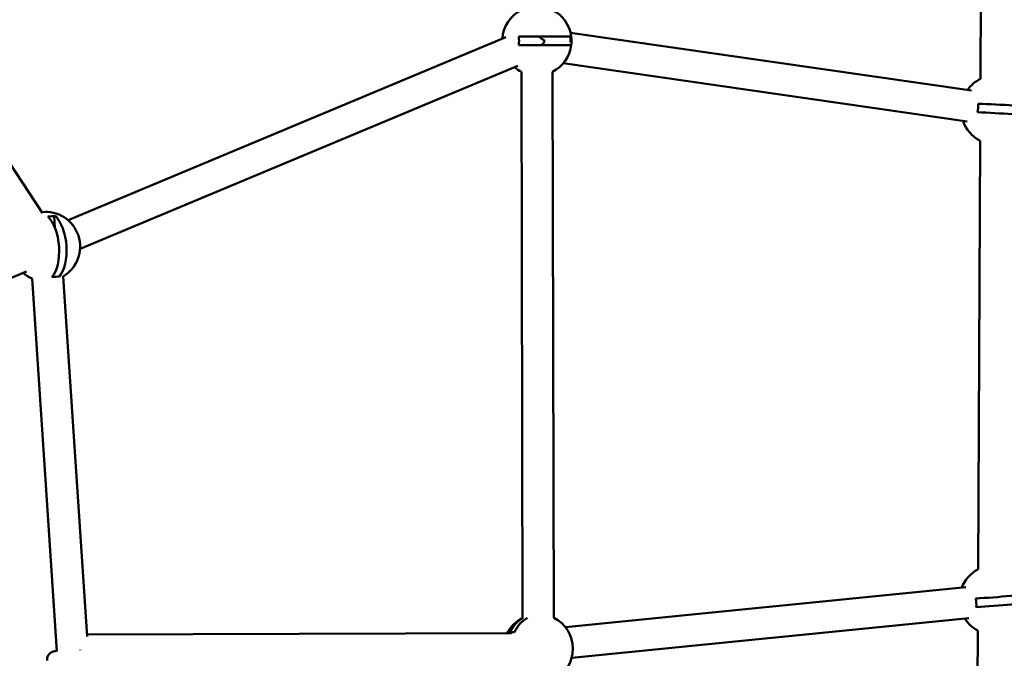
# Model space of a CAD drawing. Units: millimetres. Extents: x -560 to 28181, y 4 to 26552.
# Drawn here: x 15157 to 15726, y 659 to 1028 of the extents above; entities that cross this region are included whole.
import ezdxf

# ---------------------------------------------------------------- set-up
doc = ezdxf.new("R2010")
doc.units = ezdxf.units.MM
doc.layers.add('Visible (ISO)', color=7, linetype='Continuous', lineweight=50)
doc.styles.get("Standard").update_dxf_attribs({"font": 'Square-721-BT.ttf'})
doc.dimstyles.new('OLCU', dxfattribs={"dimtxt": 300, "dimasz": 150, "dimexe": 0.18, "dimexo": 0.0625, "dimgap": 50, "dimtad": 1, "dimdec": 0, "dimlfac": 0.1, "dimrnd": 5, "dimzin": 0, "dimdsep": 46, "dimtxsty": 'Standard', "dimcen": 0.09, "dimse1": 1, "dimse2": 1, "dimadec": 0, "dimazin": 0, "dimtfac": 1, "dimtdec": 0, "dimtofl": 0, "dimtmove": 0, "dimatfit": 3, "dimfxl": 1, "dimtolj": 1, "dimtzin": 0, "dimarcsym": 0})

# ---------------------------------------------------------------- blocks, each defined once
blk = doc.blocks.new('*D10')
at = {"color": 0, "lineweight": -2, "transparency": 16777216}
blk.add_line((-97.65, 3850.97), (-97.65, 153.86), dxfattribs=at)
at = {"color": 0, "transparency": 16777216}
for points in [[(-122.65, 3850.97), (-72.65, 3850.97), (-97.65, 4000.97)], [(-122.65, 153.86), (-72.65, 153.86), (-97.65, 3.86)]]:
    blk.add_solid(points, dxfattribs=at)
at = {"layer": 'Defpoints', "color": 0, "transparency": 16777216}
for p in [(14917.57, 4000.97), (-97.65, 3.86), (17765.66, 3.86)]:
    blk.add_point(p, dxfattribs=at)
at = {"color": 0, "transparency": 16777216, "insert": (-301.28, 2002.42), "char_height": 300, "attachment_point": 5, "rotation": 90}
blk.add_mtext('\\A1;400', dxfattribs=at)

msp = doc.modelspace()

# ---------------------------------------------------------------- linework, layer by layer
at = {"layer": 'Visible (ISO)'}
for p, q in [((15170.58, 916.02), (14987.56, 1195.48)), ((15713.04, 1123.43), (15712.38, 993.64)), ((15475.56, 1014.75), (15475.55, 1018.1)), ((15475.62, 1020.17), (15707.22, 986.85)), ((15438.15, 1017.75), (15185.38, 912.04)), ((15445.7, 1013.02), (15446.72, 1013.02)), ((15476.01, 1013.11), (15475.77, 1013.11)), ((15445.09, 1001.14), (15192.33, 895.43)), ((15471.42, 1002.59), (15704.65, 969.03)), ((15447.21, 997.65), (15447.92, 682.56)), ((15465.21, 997.69), (15465.92, 682.6)), ((15712.19, 957.92), (15710.93, 710.5)), ((15177.34, 914.41), (15177.79, 907.55)), ((15161.31, 882.46), (14861.38, 757.02)), ((15178.88, 663.31), (15164.58, 878.42)), ((15180.03, 879.59), (15180.39, 879.59)), ((15196.36, 671.72), (15182.54, 879.62)), ((15703.88, 700.19), (15472.62, 677.17)), ((15705.66, 682.28), (15476.26, 659.44)), ((15441.47, 673.68), (15196.28, 672.93)), ((15710.75, 675.14), (15710.02, 532.73))]:
    msp.add_line(p, q, dxfattribs=at)
for centre, start, end in [((15456.16, 1015.53), 116.8744, 175.9521), ((15456.16, 1015.53), 7.4169, 63.3871), ((15456.16, 1015.53), 296.8743, 353.0554), ((15456.16, 1015.53), 229.4395, 243.3872), ((15721.28, 975.73), 116.45, 145.0692), ((15721.28, 975.73), 198.5566, 242.9632), ((15172.38, 896.84), 300.4629, 96.4766), ((15172.38, 896.84), 229.4395, 247.1425), ((15720.18, 692.77), 117.5666, 158.9428), ((15456.97, 664.72), 116.8769, 153.4307), ((15456.97, 664.72), 296.8719, 63.3895), ((15720.18, 692.77), 212.4301, 241.8471)]:
    msp.add_arc(centre, 20, start, end, dxfattribs=at)
for centre, major_axis, ratio, start_param, end_param in [((15456.16, 1018.06), (19.84, 0.05), 0.001318, 4.155635, 6.283354), ((15441.01, 1015.48), (-0.03, 9.68), 0.499998, 4.45361, 4.975929), ((15471.32, 1015.57), (0.03, -9.68), 0.499998, 1.312018, 1.834152), ((15456.17, 1013.06), (19.85, 0.05), 0.001318, 4.156503, 6.31547), ((15456.16, 1015.53), (-8.89, 5.9), 0.249097, 4.353522, 4.696489), ((15456.16, 1015.53), (8.4, 12.65), 0.250332, 4.683389, 4.87712), ((15706.16, 976.82), (0.69, 9.66), 0.499039, 4.485369, 5.007684), ((15721.42, 978.21), (19.82, -1.07), 0.03098, 6.251481, 8.41095), ((15721.15, 973.22), (19.81, -1.07), 0.03098, 6.279256, 8.411309), ((15171.22, 914.29), (9.66, 0.64), 0.038262, 4.975179, 5.497495), ((15170.23, 896.65), (-1.75, 19.77), 0.498534, 3.588502, 5.74797), ((15174.55, 897.03), (1.75, -19.76), 0.498534, 0.446549, 2.606738), ((15173.54, 879.39), (-9.66, -0.64), 0.038262, 1.833586, 2.355902), ((15720, 695.25), (19.79, 1.48), 0.042957, 4.154651, 6.288569), ((15705.08, 691.27), (-0.96, 9.63), 0.498151, 4.400049, 4.922365), ((15720.37, 690.27), (19.79, 1.48), 0.042957, 4.154291, 6.314479), ((15455.72, 664.73), (0.18, 19.84), 0.86601, 0.462875, 1.090275), ((15458.22, 664.71), (-0.18, -19.84), 0.86601, 3.601381, 4.232227), ((15441.81, 664.68), (-0.03, 9.68), 0.499998, 6.014322, 6.536638), ((15187.8, 663.9), (-0.03, 9), 0.499998, 4.710868, 4.73046)]:
    msp.add_ellipse(centre, major_axis=major_axis, ratio=ratio, start_param=start_param, end_param=end_param, dxfattribs=at)
msp.add_open_spline([(15178.87, 663.5), (15178.64, 663.47), (15178.43, 663.44), (15177.89, 663.35), (15177.6, 663.31), (15177.02, 663.16), (15176.86, 663.11), (15176.41, 662.95), (15176.16, 662.87), (15175.43, 662.44), (15175, 662.21), (15174.25, 661.33), (15174.07, 661.09), (15173.63, 660.33), (15173.37, 659.71), (15173.22, 658.64), (15173.2, 658.28), (15173.23, 657.93)], degree=3, knots=[8.3804339, 8.3804339, 8.3804339, 8.3804339, 8.4982747, 8.4982747, 8.7003623, 8.7003623, 8.7694475, 8.7694475, 8.8252733, 8.8252733, 8.8649846, 8.8649846, 8.8766387, 8.8766387, 8.8943638, 8.8943638, 8.9024498, 8.9024498, 8.9024498, 8.9024498], dxfattribs=at)

# ---------------------------------------------------------------- dimensions: what is measured, and where the dimension line sits
dim = msp.add_linear_dim(base=(-97.65, 3.86), p1=(14917.57, 4000.97), p2=(17765.66, 3.86), angle=90, dimstyle='OLCU')
dim.commit()
dim.dimension.update_dxf_attribs({"geometry": '*D10', "text_midpoint": (-301.28, 2002.42)})

doc.saveas('drawing.dxf')
